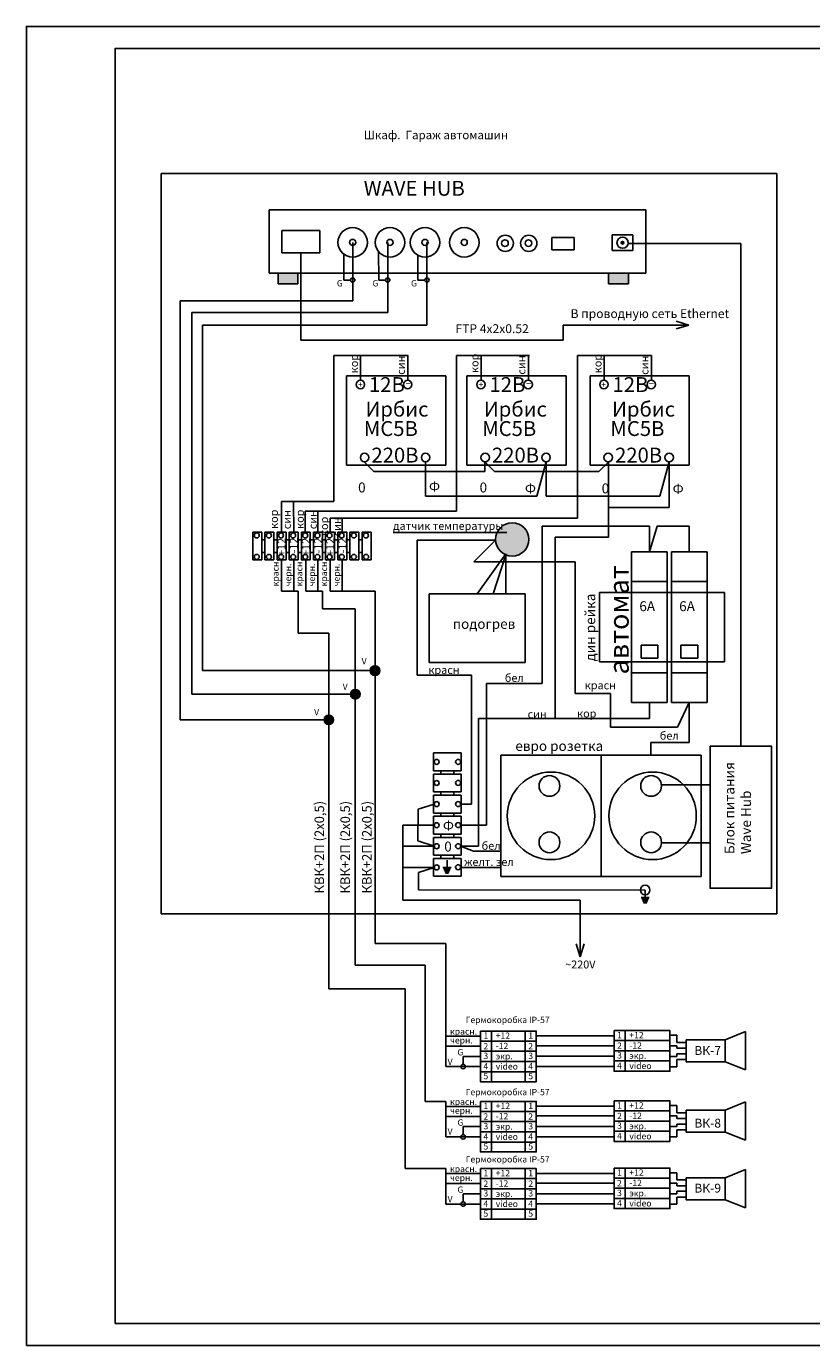
# Model space of a CAD drawing. Units: millimetres. Extents: x 46 to 466, y 52 to 349.
# Drawn here: x 46 to 223, y 52 to 349 of the extents above; entities that cross this region are included whole.
import ezdxf

# ---------------------------------------------------------------- set-up
doc = ezdxf.new("R2010")
doc.units = ezdxf.units.MM
doc.linetypes.add('ACAD_ISO02W100', pattern=[15, 12, -3])
doc.layers.add('Размеры', color=7, linetype='Continuous', lineweight=25)
doc.styles.add('стиль1', font='TIMES.TTF')

msp = doc.modelspace()

# ---------------------------------------------------------------- hatches: boundary and pattern name
at = {"layer": 'Размеры', "lineweight": 25}
for points in [[(180.36, 300.22, 1), (179.78, 300.22, 1)], [(102.45, 293.36), (102.45, 290.97), (106.92, 290.97), (106.92, 293.36)], [(181.4, 290.97), (181.4, 293.36), (176.93, 293.36), (176.93, 290.97)], [(151.45, 233.41, 1), (158.98, 233.41, 1)]]:
    msp.add_hatch(color=256, dxfattribs=at).paths.add_polyline_path(points)
h = msp.add_hatch(color=256, dxfattribs=at)
h.set_gradient(color1=(0, 0, 255), color2=(0, 0, 245), one_color=1, tint=0.48)
edge = h.paths.add_edge_path()
edge.add_arc((124.3, 203.88), 1.07, 0, 360)
h = msp.add_hatch(color=256, dxfattribs=at)
h.set_gradient(color1=(0, 0, 255), color2=(0, 0, 245), one_color=1, tint=0.48)
edge = h.paths.add_edge_path()
edge.add_arc((119.86, 198.56), 1.07, 0, 360)
h = msp.add_hatch(color=256, dxfattribs=at)
h.set_gradient(color1=(0, 0, 255), color2=(0, 0, 245), one_color=1, tint=0.48)
edge = h.paths.add_edge_path()
edge.add_arc((113.89, 192.81), 1.07, 0, 360)

# ---------------------------------------------------------------- linework, layer by layer
for p, q in [((76.16, 315.79), (214.82, 315.79)), ((76.16, 149.16), (76.16, 315.79)), ((214.82, 149.16), (214.82, 315.79)), ((100.42, 307.66), (185.33, 307.66)), ((100.42, 293.36), (100.42, 307.66)), ((185.33, 307.66), (185.33, 293.36)), ((111.88, 303), (103.33, 303)), ((103.33, 303), (103.33, 297.95)), ((111.88, 297.95), (111.88, 303)), ((119.27, 300.29), (119.27, 291.82)), ((127.15, 300.29), (127.15, 291.82)), ((135.99, 300.29), (135.99, 291.82)), ((164.13, 301.42), (164.13, 298.65)), ((169.2, 301.42), (164.13, 301.42)), ((169.2, 298.65), (169.2, 301.42)), ((182.38, 302), (177.76, 302)), ((177.76, 302), (177.76, 298.45)), ((181.32, 300.06), (188.83, 300.06)), ((182.38, 298.45), (182.38, 302)), ((188.83, 300.06), (206.71, 300.06)), ((206.71, 186.85), (206.71, 300.06)), ((103.33, 297.95), (111.88, 297.95)), ((107.61, 297.95), (107.61, 278.3)), ((117.25, 297.67), (117.25, 291.82)), ((125.07, 298.25), (125.13, 291.82)), ((133.97, 297.38), (133.97, 291.82)), ((164.13, 298.65), (169.2, 298.65)), ((177.76, 298.45), (182.38, 298.45)), ((185.33, 293.36), (100.42, 293.36)), ((102.45, 293.36), (102.45, 290.97)), ((106.92, 290.97), (106.92, 293.36)), ((117.25, 291.82), (118.78, 291.82)), ((119.27, 287.16), (119.27, 291.82)), ((125.13, 291.82), (126.66, 291.82)), ((127.15, 284.51), (127.15, 291.82)), ((133.97, 291.82), (135.51, 291.82)), ((135.99, 281.68), (135.99, 291.82)), ((176.93, 293.36), (176.93, 290.97)), ((181.4, 290.97), (181.4, 293.36)), ((102.45, 290.97), (106.92, 290.97)), ((176.93, 290.97), (181.4, 290.97)), ((119.27, 287.16), (80.4, 287.16)), ((80.4, 287.16), (80.4, 192.81)), ((127.15, 284.51), (83, 284.51)), ((83, 284.51), (83, 201.72)), ((195, 281.68), (192.12, 282.55)), ((135.99, 281.68), (85.46, 281.68)), ((85.46, 281.68), (85.46, 205.11)), ((166.66, 281.68), (195, 281.68)), ((166.66, 278.3), (166.66, 281.68)), ((195, 281.68), (192.12, 280.8)), ((107.61, 278.3), (166.66, 278.3)), ((121.04, 269.22), (121.04, 274.83)), ((131.71, 274.83), (131.71, 269.24)), ((148.19, 269.22), (148.19, 274.86)), ((158.86, 274.86), (158.86, 269.24)), ((175.92, 269.22), (175.92, 274.83)), ((186.58, 274.83), (186.58, 269.24)), ((117.87, 270.25), (140.22, 270.25)), ((117.87, 250.13), (117.87, 270.25)), ((140.22, 270.25), (140.22, 250.13)), ((145.02, 270.25), (167.36, 270.25)), ((145.02, 250.13), (145.02, 270.25)), ((167.36, 270.25), (167.36, 250.13)), ((172.74, 270.25), (195.09, 270.25)), ((172.74, 250.13), (172.74, 270.25)), ((195.09, 270.25), (195.09, 250.13)), ((140.22, 250.13), (117.87, 250.13)), ((121.88, 250.91), (124.07, 248.72)), ((135.69, 250.91), (135.69, 245.24)), ((167.36, 250.13), (145.02, 250.13)), ((149.05, 250.91), (151.24, 248.72)), ((149.05, 248.72), (149.05, 250.91)), ((162.84, 250.91), (160.72, 243.13)), ((162.88, 243.13), (162.84, 250.91)), ((195.09, 250.13), (172.74, 250.13)), ((176.94, 250.91), (174.75, 248.72)), ((176.88, 248.72), (176.88, 250.91)), ((190.56, 250.91), (188.45, 243.13)), ((190.56, 250.91), (190.56, 245.24)), ((124.07, 248.72), (149.05, 248.72)), ((151.24, 248.72), (174.75, 248.72)), ((176.88, 248.72), (176.88, 240.63)), ((135.69, 243.13), (135.69, 245.24)), ((190.56, 245.24), (190.56, 240.63)), ((103.25, 235.02), (103.25, 241.96)), ((103.25, 241.96), (115.04, 241.96)), ((105.98, 235.02), (105.94, 241.96)), ((160.72, 243.13), (135.69, 243.13)), ((188.45, 243.13), (162.88, 243.13)), ((108.6, 239.8), (108.6, 235.02)), ((111.45, 235.02), (111.45, 239.8)), ((114.19, 238.19), (114.19, 235.02)), ((116.92, 235.02), (116.92, 238.19)), ((98.78, 235.02), (96.77, 235.02)), ((96.77, 235.02), (96.77, 228.81)), ((98.78, 235.02), (98.78, 228.81)), ((101.52, 235.02), (99.5, 235.02)), ((99.5, 235.02), (99.5, 228.81)), ((101.52, 235.02), (101.52, 228.81)), ((104.25, 235.02), (102.24, 235.02)), ((102.24, 235.02), (102.24, 228.81)), ((104.25, 235.02), (104.25, 228.81)), ((106.99, 235.02), (104.97, 235.02)), ((104.97, 235.02), (104.97, 228.81)), ((106.99, 235.02), (106.99, 228.81)), ((109.72, 235.02), (107.71, 235.02)), ((107.71, 235.02), (107.71, 228.81)), ((109.72, 235.02), (109.72, 228.81)), ((112.46, 235.02), (110.44, 235.02)), ((110.44, 235.02), (110.44, 228.81)), ((112.46, 235.02), (112.46, 228.81)), ((115.19, 235.02), (113.18, 235.02)), ((113.18, 235.02), (113.18, 228.81)), ((115.19, 235.02), (115.19, 228.81)), ((117.93, 235.02), (115.92, 235.02)), ((115.92, 235.02), (115.92, 228.81)), ((117.93, 235.02), (117.93, 228.81)), ((120.66, 235.02), (118.65, 235.02)), ((118.65, 235.02), (118.65, 228.81)), ((120.66, 235.02), (120.66, 228.81)), ((123.4, 235.02), (121.39, 235.02)), ((121.39, 235.02), (121.39, 228.81)), ((123.4, 235.02), (123.4, 228.81)), ((128.38, 235.01), (151.52, 235.01)), ((151.52, 235.01), (154, 235.01)), ((161.97, 200.96), (161.97, 236.42)), ((161.97, 236.42), (186.12, 236.42)), ((186.12, 236.42), (186.12, 230.65)), ((186.12, 230.65), (187.84, 236.42)), ((187.84, 236.42), (195.1, 236.42)), ((195.1, 236.42), (195.1, 230.65)), ((98.78, 233.36), (99.5, 233.36)), ((101.52, 233.36), (102.24, 233.36)), ((104.25, 233.36), (104.97, 233.36)), ((106.99, 233.36), (107.71, 233.36)), ((109.72, 233.36), (110.44, 233.36)), ((112.46, 233.36), (113.18, 233.36)), ((115.19, 233.36), (115.92, 233.36)), ((117.93, 233.36), (118.65, 233.36)), ((120.66, 233.36), (121.39, 233.36)), ((133.79, 202.87), (133.79, 233.26)), ((133.79, 233.26), (151.45, 233.26)), ((151.45, 233.26), (146.55, 228.36)), ((96.77, 228.81), (98.78, 228.81)), ((98.78, 230.46), (99.5, 230.46)), ((99.5, 228.81), (101.52, 228.81)), ((101.52, 230.46), (102.24, 230.46)), ((102.24, 228.81), (104.25, 228.81)), ((103.25, 228.81), (103.25, 225.93)), ((103.25, 228.81), (103.25, 221.81)), ((104.25, 230.46), (104.97, 230.46)), ((104.97, 228.81), (106.99, 228.81)), ((105.98, 228.81), (105.98, 225.93)), ((105.98, 228.81), (105.98, 221.81)), ((106.99, 230.46), (107.71, 230.46)), ((107.71, 228.81), (109.72, 228.81)), ((108.72, 228.81), (108.72, 225.93)), ((108.72, 228.81), (108.72, 221.81)), ((109.72, 230.46), (110.44, 230.46)), ((110.44, 228.81), (112.46, 228.81)), ((111.45, 228.81), (111.45, 225.93)), ((111.45, 228.81), (111.45, 221.81)), ((112.46, 230.46), (113.18, 230.46)), ((113.18, 228.81), (115.19, 228.81)), ((114.19, 228.81), (114.19, 225.93)), ((114.19, 228.81), (114.19, 221.81)), ((115.19, 230.46), (115.92, 230.46)), ((115.92, 228.81), (117.93, 228.81)), ((116.92, 228.81), (116.92, 221.81)), ((117.93, 230.46), (118.65, 230.46)), ((118.65, 228.81), (120.66, 228.81)), ((120.66, 230.46), (121.39, 230.46)), ((121.39, 228.81), (123.4, 228.81)), ((153.75, 230.2), (147.32, 221.21)), ((153.75, 229.94), (150.95, 221.21)), ((153.75, 230.2), (153.75, 221.21)), ((190.14, 230.65), (182.09, 230.65)), ((182.09, 230.65), (182.09, 223.95)), ((182.09, 230.65), (182.09, 196.68)), ((190.14, 230.65), (190.14, 196.68)), ((199.12, 230.65), (191.08, 230.65)), ((191.08, 230.65), (191.08, 223.95)), ((191.08, 230.65), (191.08, 196.68)), ((191.08, 196.68), (191.08, 230.65)), ((199.12, 196.68), (199.12, 230.65)), ((146.55, 228.36), (169.41, 228.36)), ((169.41, 228.36), (169.41, 198.75)), ((182.09, 223.95), (190.14, 223.95)), ((191.08, 223.95), (199.12, 223.95)), ((106.99, 221.81), (103.25, 221.81)), ((106.99, 212.32), (106.99, 221.81)), ((112.46, 221.81), (108.72, 221.81)), ((112.46, 217.77), (112.46, 221.81)), ((124.3, 221.81), (114.19, 221.81)), ((119.86, 221.81), (119.86, 221.88)), ((124.3, 142.46), (124.3, 221.81)), ((136.53, 221.21), (136.53, 205.73)), ((158.11, 221.21), (136.53, 221.21)), ((158.11, 205.73), (158.11, 221.21)), ((203.03, 221.49), (174.89, 221.49)), ((174.89, 205.85), (174.89, 221.49)), ((203.03, 205.85), (203.03, 221.49)), ((119.86, 217.77), (112.46, 217.77)), ((119.86, 137.57), (119.86, 217.77)), ((113.89, 212.32), (106.99, 212.32)), ((113.89, 132.23), (113.89, 212.32)), ((188.01, 209.58), (184.23, 209.58)), ((184.23, 209.58), (184.23, 206.69)), ((188.01, 206.69), (188.01, 209.58)), ((196.99, 209.58), (193.21, 209.58)), ((193.21, 209.58), (193.21, 206.69)), ((196.99, 206.69), (196.99, 209.58)), ((85.46, 205.11), (85.46, 203.88)), ((136.53, 205.73), (158.11, 205.73)), ((174.89, 205.85), (203.03, 205.85)), ((184.23, 206.69), (188.01, 206.69)), ((193.21, 206.69), (196.99, 206.69)), ((85.46, 203.88), (124.3, 203.88)), ((146.02, 202.87), (133.79, 202.87)), ((146.02, 173.84), (146.02, 202.87)), ((182.09, 203.39), (190.14, 203.39)), ((182.09, 196.68), (182.09, 203.39)), ((191.08, 203.39), (199.12, 203.39)), ((191.08, 196.68), (191.08, 203.39)), ((83, 201.72), (83, 199.8)), ((83, 199.8), (83, 198.56)), ((149.38, 169.09), (149.38, 200.96)), ((149.38, 200.96), (161.97, 200.96)), ((83, 198.56), (119.86, 198.56)), ((169.41, 198.75), (177.33, 198.75)), ((177.33, 198.75), (177.33, 191.14)), ((182.09, 196.68), (190.14, 196.68)), ((186.12, 193.14), (186.12, 196.68)), ((191.08, 196.68), (199.12, 196.68)), ((192.46, 191.14), (195.1, 196.68)), ((195.1, 191.5), (195.1, 196.68)), ((164.89, 193.14), (147.58, 193.14)), ((147.58, 193.14), (147.58, 164.34)), ((164.89, 193.14), (186.12, 193.14)), ((80.4, 192.81), (113.89, 192.81)), ((177.33, 191.14), (192.46, 191.14)), ((195.1, 187.67), (195.1, 191.5)), ((186.43, 184.82), (186.43, 187.67)), ((186.43, 187.67), (195.1, 187.67)), ((143.72, 185.35), (137.51, 185.35)), ((137.51, 185.35), (137.51, 181.32)), ((143.72, 181.32), (143.72, 185.35)), ((152.66, 184.82), (179.41, 184.82)), ((152.66, 157.56), (152.66, 184.82)), ((175.23, 184.82), (175.23, 157.56)), ((143.72, 181.32), (137.51, 181.32)), ((139.16, 181.32), (139.16, 180.6)), ((142.07, 181.32), (142.07, 180.6)), ((143.72, 180.6), (137.51, 180.6)), ((137.51, 180.6), (137.51, 176.57)), ((143.72, 176.57), (143.72, 180.6)), ((199.79, 178.21), (188.82, 178.21)), ((143.72, 176.57), (137.51, 176.57)), ((143.72, 175.85), (137.51, 175.85)), ((137.51, 175.85), (137.51, 171.83)), ((139.16, 176.57), (139.16, 175.85)), ((142.07, 176.57), (142.07, 175.85)), ((143.72, 171.83), (143.72, 175.85)), ((133.99, 172.66), (133.98, 165.57)), ((137.63, 173.84), (133.99, 172.66)), ((143.59, 173.84), (146.02, 173.84)), ((143.72, 171.83), (137.51, 171.83)), ((143.72, 171.1), (137.51, 171.1)), ((137.51, 171.1), (137.51, 167.08)), ((139.16, 171.83), (139.16, 171.1)), ((142.07, 171.83), (142.07, 171.1)), ((143.72, 167.08), (143.72, 171.1)), ((130.55, 169.09), (130.55, 152.22)), ((130.55, 169.09), (137.63, 169.09)), ((143.72, 167.08), (137.51, 167.08)), ((143.72, 166.35), (137.51, 166.35)), ((137.51, 166.35), (137.51, 162.33)), ((139.16, 167.08), (139.16, 166.35)), ((142.07, 167.08), (142.07, 166.35)), ((143.59, 169.09), (149.38, 169.09)), ((143.72, 162.33), (143.72, 166.35)), ((137.63, 164.34), (130.55, 164.34)), ((137.63, 164.34), (133.98, 165.57)), ((133.99, 164.34), (137.51, 164.34)), ((147.58, 164.34), (143.59, 164.34)), ((143.59, 164.34), (146.48, 163.22)), ((188.75, 165.08), (199.79, 165.08)), ((143.72, 162.33), (137.51, 162.33)), ((143.72, 161.61), (137.51, 161.61)), ((137.51, 161.61), (137.51, 157.58)), ((139.16, 162.33), (139.16, 161.61)), ((140.52, 161.21), (140.52, 159.55)), ((142.07, 162.33), (142.07, 161.61)), ((143.72, 157.58), (143.72, 161.61)), ((146.48, 163.22), (152.66, 163.22)), ((137.63, 159.59), (130.55, 159.59)), ((137.63, 159.59), (134.1, 158.41)), ((134.1, 158.41), (134.1, 154.57)), ((143.72, 157.58), (137.51, 157.58)), ((140.52, 159.55), (139.58, 159.55)), ((140.52, 159.3), (139.7, 159.3)), ((140.52, 159.05), (139.82, 159.05)), ((140.52, 158.81), (139.93, 158.81)), ((140.52, 158.56), (140.05, 158.56)), ((140.52, 158.31), (140.17, 158.31)), ((140.52, 159.55), (141.45, 159.55)), ((140.52, 159.3), (141.34, 159.3)), ((140.52, 159.05), (141.22, 159.05)), ((140.52, 158.81), (141.1, 158.81)), ((140.52, 158.56), (140.99, 158.56)), ((140.52, 158.31), (140.87, 158.31)), ((143.59, 159.6), (152.66, 159.59)), ((179.41, 157.56), (152.66, 157.56)), ((134.1, 154.57), (185.16, 154.49)), ((185.16, 154.49), (185.16, 152.83)), ((130.55, 152.22), (170.53, 152.22)), ((170.53, 152.22), (170.53, 139.48)), ((185.16, 152.83), (184.22, 152.83)), ((185.16, 152.58), (184.34, 152.58)), ((185.16, 152.34), (184.46, 152.34)), ((185.16, 152.09), (184.57, 152.09)), ((185.16, 151.84), (184.69, 151.84)), ((185.16, 151.6), (184.8, 151.6)), ((185.16, 152.83), (186.09, 152.83)), ((185.16, 152.58), (185.97, 152.58)), ((185.16, 152.34), (185.86, 152.34)), ((185.16, 152.09), (185.74, 152.09)), ((185.16, 151.84), (185.62, 151.84)), ((185.16, 151.6), (185.51, 151.6)), ((214.82, 149.16), (76.16, 149.16)), ((140.26, 142.46), (124.3, 142.46)), ((140.26, 114.73), (140.26, 142.46)), ((170.53, 139.48), (169.65, 142.36)), ((170.53, 139.48), (171.4, 142.36)), ((135.6, 137.57), (119.86, 137.57)), ((135.6, 106.9), (135.6, 137.57)), ((131.09, 132.23), (113.89, 132.23)), ((131.09, 91.78), (131.09, 132.23)), ((190.74, 121.78), (192.27, 121.78)), ((192.27, 121.78), (192.27, 120.17)), ((148.06, 121.6), (140.26, 121.6)), ((148.06, 119.34), (140.26, 119.34)), ((160.63, 121.64), (178.16, 121.64)), ((160.63, 119.45), (178.16, 119.45)), ((192.27, 119.45), (190.74, 119.45)), ((192.27, 120.17), (194.36, 120.17)), ((192.27, 118.88), (192.27, 119.45)), ((194.36, 118.88), (192.27, 118.88)), ((194.36, 118.88), (194.36, 118.88)), ((194.36, 118.88), (194.36, 118.88)), ((148.06, 117.05), (144.16, 117.05)), ((144.16, 117.05), (144.16, 115.22)), ((160.63, 117.08), (178.16, 117.08)), ((192.27, 117.04), (190.74, 117.04)), ((194.36, 117.61), (192.27, 117.61)), ((192.27, 117.61), (192.27, 117.04)), ((192.27, 114.72), (192.27, 116.33)), ((192.27, 116.33), (194.36, 116.33)), ((148.06, 114.73), (140.26, 114.73)), ((160.63, 114.77), (178.16, 114.77)), ((190.74, 114.72), (192.27, 114.72)), ((140.26, 106.9), (135.6, 106.9)), ((140.26, 98.9), (140.26, 106.9)), ((148.06, 105.77), (140.26, 105.77)), ((160.63, 105.81), (178.16, 105.81)), ((190.74, 105.95), (192.27, 105.95)), ((192.27, 105.95), (192.27, 104.34)), ((192.27, 104.34), (194.36, 104.34)), ((148.06, 103.51), (140.26, 103.51)), ((148.06, 101.22), (144.16, 101.22)), ((144.16, 101.22), (144.16, 99.39)), ((160.63, 103.63), (178.16, 103.63)), ((160.63, 101.25), (178.16, 101.25)), ((192.27, 103.63), (190.74, 103.63)), ((192.27, 101.22), (190.74, 101.22)), ((192.27, 103.06), (192.27, 103.63)), ((194.36, 103.06), (192.27, 103.06)), ((194.36, 101.79), (192.27, 101.79)), ((192.27, 101.79), (192.27, 101.22)), ((148.06, 98.9), (140.26, 98.9)), ((160.63, 98.95), (178.16, 98.95)), ((190.74, 98.89), (192.27, 98.89)), ((192.27, 98.89), (192.27, 100.5)), ((192.27, 100.5), (194.36, 100.5)), ((140.26, 91.78), (131.09, 91.78)), ((140.26, 83.78), (140.26, 91.78)), ((148.06, 90.65), (140.26, 90.65)), ((160.63, 90.69), (178.16, 90.69)), ((190.74, 90.83), (192.27, 90.83)), ((192.27, 90.83), (192.27, 89.22)), ((192.27, 89.22), (194.36, 89.22)), ((148.06, 88.39), (140.26, 88.39)), ((160.63, 88.5), (178.16, 88.5)), ((160.63, 86.13), (178.16, 86.13)), ((192.27, 88.5), (190.74, 88.5)), ((192.27, 87.93), (192.27, 88.5)), ((194.36, 87.93), (192.27, 87.93)), ((194.36, 86.67), (192.27, 86.67)), ((192.27, 86.67), (192.27, 86.1)), ((148.06, 83.78), (140.26, 83.78)), ((148.06, 86.1), (144.16, 86.1)), ((144.16, 86.1), (144.16, 84.27)), ((160.63, 83.82), (178.16, 83.82)), ((192.27, 86.1), (190.74, 86.1)), ((190.74, 83.77), (192.27, 83.77)), ((192.27, 83.77), (192.27, 85.38)), ((192.27, 85.38), (194.36, 85.38))]:
    msp.add_line(p, q, dxfattribs=at)
at = {"layer": 'Размеры', "color": 1, "lineweight": 25}
for p, q in [((115.04, 274.83), (115.04, 241.96)), ((131.73, 274.83), (115.04, 274.83)), ((159.09, 274.86), (142.64, 274.86)), ((142.64, 274.86), (142.64, 239.8)), ((186.6, 274.83), (169.91, 274.83)), ((169.91, 274.83), (169.91, 238.19)), ((176.88, 240.63), (190.56, 240.63)), ((176.88, 240.63), (176.88, 233.96)), ((142.64, 239.8), (108.6, 239.8)), ((169.91, 238.19), (114.19, 238.19)), ((176.88, 233.96), (164.89, 233.96)), ((164.89, 233.96), (164.89, 193.14))]:
    msp.add_line(p, q, dxfattribs=at)
at = {"layer": 'Размеры', "linetype": 'ACAD_ISO02W100', "lineweight": 25, "ltscale": 0.3}
for p, q in [((191.08, 221.49), (199.12, 221.49)), ((191.08, 205.85), (199.12, 205.85))]:
    msp.add_line(p, q, dxfattribs=at)
at = {"layer": 'Размеры', "linetype": 'Continuous', "lineweight": 25, "ltscale": 0.3}
for p, q in [((179.41, 184.82), (197.8, 184.82)), ((197.8, 184.82), (197.8, 157.56)), ((197.8, 157.56), (179.41, 157.56))]:
    msp.add_line(p, q, dxfattribs=at)
at = {"layer": 'Размеры', "color": 7, "lineweight": 25}
for p, q in [((203.21, 120.78), (207.74, 122.64)), ((207.74, 122.64), (207.74, 113.99)), ((203.21, 115.84), (207.74, 113.99)), ((203.21, 104.94), (207.74, 106.8)), ((207.74, 106.8), (207.74, 98.15)), ((203.21, 100), (207.74, 98.14)), ((203.21, 89.7), (207.74, 91.56)), ((207.74, 91.56), (207.74, 82.92)), ((203.21, 84.76), (207.74, 82.91))]:
    msp.add_line(p, q, dxfattribs=at)
at = {"layer": 'Размеры', "lineweight": 25}
for points in [[(45.76, 51.92), (465.76, 51.92), (465.76, 348.92), (45.76, 348.92)], [(65.76, 56.92), (460.76, 56.92), (460.76, 343.92), (65.76, 343.92)], [(199.79, 186.85), (213.64, 186.85), (213.64, 154.89), (199.79, 154.89)], [(148.06, 122.73), (160.63, 122.73), (160.63, 113.59), (148.06, 113.59)], [(148.06, 122.73), (150.53, 122.73), (150.53, 113.59), (148.06, 113.59)], [(158.16, 122.73), (160.63, 122.73), (160.63, 113.59), (158.16, 113.59)], [(178.16, 122.84), (190.74, 122.84), (190.74, 113.71), (178.16, 113.71)], [(178.16, 122.84), (180.64, 122.84), (180.64, 113.71), (178.16, 113.71)], [(148.06, 120.48), (160.63, 120.48), (160.63, 115.91), (148.06, 115.91)], [(148.06, 120.48), (160.63, 120.48), (160.63, 118.2), (148.06, 118.2)], [(148.06, 120.48), (150.53, 120.48), (150.53, 111.34), (148.06, 111.34)], [(158.16, 120.48), (160.63, 120.48), (160.63, 111.34), (158.16, 111.34)], [(178.16, 120.6), (190.74, 120.6), (190.74, 116.03), (178.16, 116.03)], [(178.16, 120.6), (190.74, 120.6), (190.74, 118.31), (178.16, 118.31)], [(148.06, 115.91), (160.63, 115.91), (160.63, 111.34), (148.06, 111.34)], [(178.16, 107.02), (190.74, 107.02), (190.74, 97.88), (178.16, 97.88)], [(178.16, 107.02), (180.64, 107.02), (180.64, 97.88), (178.16, 97.88)], [(148.06, 106.9), (160.63, 106.9), (160.63, 97.76), (148.06, 97.76)], [(148.06, 106.9), (150.53, 106.9), (150.53, 97.76), (148.06, 97.76)], [(148.06, 104.65), (160.63, 104.65), (160.63, 100.08), (148.06, 100.08)], [(148.06, 104.65), (160.63, 104.65), (160.63, 102.37), (148.06, 102.37)], [(148.06, 104.65), (150.53, 104.65), (150.53, 95.52), (148.06, 95.52)], [(158.16, 106.9), (160.63, 106.9), (160.63, 97.76), (158.16, 97.76)], [(158.16, 104.65), (160.63, 104.65), (160.63, 95.52), (158.16, 95.52)], [(178.16, 104.77), (190.74, 104.77), (190.74, 100.2), (178.16, 100.2)], [(178.16, 104.77), (190.74, 104.77), (190.74, 102.49), (178.16, 102.49)], [(148.06, 100.08), (160.63, 100.08), (160.63, 95.52), (148.06, 95.52)], [(148.06, 91.78), (160.63, 91.78), (160.63, 82.64), (148.06, 82.64)], [(148.06, 91.78), (150.53, 91.78), (150.53, 82.64), (148.06, 82.64)], [(148.06, 89.53), (160.63, 89.53), (160.63, 84.96), (148.06, 84.96)], [(148.06, 89.53), (160.63, 89.53), (160.63, 87.25), (148.06, 87.25)], [(148.06, 89.53), (150.53, 89.53), (150.53, 80.39), (148.06, 80.39)], [(158.16, 91.78), (160.63, 91.78), (160.63, 82.64), (158.16, 82.64)], [(158.16, 89.53), (160.63, 89.53), (160.63, 80.39), (158.16, 80.39)], [(178.16, 91.89), (190.74, 91.89), (190.74, 82.76), (178.16, 82.76)], [(178.16, 91.89), (180.64, 91.89), (180.64, 82.76), (178.16, 82.76)], [(178.16, 89.65), (190.74, 89.65), (190.74, 85.08), (178.16, 85.08)], [(178.16, 89.65), (190.74, 89.65), (190.74, 87.36), (178.16, 87.36)], [(148.06, 84.96), (160.63, 84.96), (160.63, 80.39), (148.06, 80.39)]]:
    msp.add_lwpolyline(points, close=True, dxfattribs=at)
at = {"layer": 'Размеры', "color": 7, "lineweight": 25}
for points in [[(194.36, 120.78), (203.21, 120.78), (203.21, 115.84), (194.36, 115.84)], [(194.36, 104.94), (203.21, 104.94), (203.21, 100), (194.36, 100)], [(194.36, 89.7), (203.21, 89.7), (203.21, 84.76), (194.36, 84.76)]]:
    msp.add_lwpolyline(points, close=True, dxfattribs=at)
at = {"layer": 'Размеры', "lineweight": 25}
for centre, radius in [((119.27, 300.29), 3.32), ((127.68, 300.29), 3.32), ((135.56, 300.29), 3.32), ((144.41, 300.29), 3.32), ((119.27, 300.29), 0.684), ((127.68, 300.29), 0.684), ((135.56, 300.29), 0.684), ((144.41, 300.29), 0.684), ((153.64, 300.09), 1.83), ((153.58, 300.14), 0.751), ((158.94, 300.09), 1.83), ((158.88, 300.14), 0.751), ((180.07, 300.22), 1.26), ((180.07, 300.22), 0.294), ((119.27, 291.82), 0.489), ((127.15, 291.82), 0.489), ((135.99, 291.82), 0.489), ((121, 268.3), 0.948), ((131.65, 268.3), 0.948), ((148.15, 268.3), 0.948), ((158.8, 268.3), 0.948), ((175.87, 268.3), 0.948), ((186.52, 268.3), 0.948), ((121.96, 251.86), 0.948), ((135.69, 251.86), 0.948), ((149.11, 251.86), 0.948), ((162.84, 251.86), 0.948), ((176.83, 251.86), 0.948), ((190.56, 251.86), 0.948), ((97.65, 234.33), 0.564), ((100.38, 234.33), 0.564), ((103.12, 234.33), 0.564), ((105.85, 234.33), 0.564), ((108.59, 234.33), 0.564), ((111.32, 234.33), 0.564), ((114.06, 234.33), 0.564), ((116.79, 234.33), 0.564), ((119.53, 234.33), 0.564), ((122.26, 234.33), 0.564), ((155.21, 233.41), 3.76), ((97.66, 229.49), 0.564), ((100.4, 229.49), 0.564), ((103.13, 229.49), 0.564), ((105.87, 229.49), 0.564), ((108.6, 229.49), 0.564), ((111.34, 229.49), 0.564), ((114.07, 229.49), 0.564), ((116.81, 229.49), 0.564), ((119.54, 229.49), 0.564), ((122.28, 229.49), 0.564), ((124.3, 203.88), 1.07), ((119.86, 198.56), 1.07), ((113.89, 192.81), 1.07), ((138.19, 183.34), 0.564), ((143.03, 183.35), 0.564), ((138.19, 178.59), 0.564), ((143.03, 178.6), 0.564), ((163.94, 171.19), 9.85), ((163.6, 177.93), 2.34), ((138.19, 173.84), 0.564), ((143.03, 173.85), 0.564), ((138.19, 169.09), 0.564), ((143.03, 169.11), 0.564), ((163.6, 165.22), 2.34), ((138.19, 164.34), 0.564), ((143.03, 164.36), 0.564), ((138.19, 159.59), 0.564), ((143.03, 159.61), 0.564), ((185.15, 154.49), 1.08), ((144.16, 114.73), 0.489), ((144.16, 98.9), 0.489), ((144.16, 83.78), 0.489)]:
    msp.add_circle(centre, radius, dxfattribs=at)
at = {"layer": 'Размеры', "linetype": 'ByBlock', "lineweight": 25, "ltscale": 0.3}
msp.add_circle((186.83, 171.19), 9.85, dxfattribs=at)
at = {"layer": 'Размеры', "linetype": 'Continuous', "lineweight": 25, "ltscale": 0.3}
for centre in [(186.5, 177.93), (186.5, 165.22)]:
    msp.add_circle(centre, 2.34, dxfattribs=at)

# ---------------------------------------------------------------- texts
at = {"layer": 'Размеры', "lineweight": 25}
for s, height, p in [('G', 1.42, (115.7, 290.38)), ('G', 1.42, (123.7, 290.38)), ('G', 1.42, (132.42, 290.38)), ('+', 1.42, (120.46, 267.61)), ('_', 1.42, (131.23, 268.7)), ('+', 1.42, (147.61, 267.61)), ('_', 1.42, (158.36, 268.7)), ('+', 1.42, (175.28, 267.61)), ('_', 1.42, (186.02, 268.7)), ('V', 1.42, (121.29, 205.31)), ('V', 1.42, (117.01, 199.56)), ('V', 1.42, (110.59, 193.81)), ('Гермокоробка IP-57', 1.4189, (144.72, 124.54)), ('красн.', 1.419, (141.19, 121.94)), ('1', 1.42, (148.73, 121)), ('+12', 1.419, (151.5, 121)), ('1', 1.42, (158.83, 121)), ('1', 1.42, (178.83, 121.12)), ('+12', 1.419, (181.6, 121.12)), ('черн.', 1.419, (141.19, 119.94)), ('2', 1.42, (148.73, 118.62)), ('-12', 1.419, (151.5, 118.68)), ('2', 1.42, (158.83, 118.62)), ('2', 1.42, (178.83, 118.74)), ('-12', 1.419, (181.6, 118.8)), ('V', 1.42, (140.65, 115.09)), ('G', 1.42, (142.87, 117.26)), ('3', 1.42, (148.73, 116.45)), ('экр.', 1.419, (151.5, 116.36)), ('3', 1.42, (158.83, 116.45)), ('3', 1.42, (178.83, 116.57)), ('экр.', 1.419, (181.6, 116.48)), ('4', 1.42, (148.73, 114.11)), ('5', 1.42, (148.73, 111.89)), ('video', 1.419, (151.5, 114.08)), ('4', 1.42, (158.83, 114.11)), ('5', 1.42, (158.83, 111.89)), ('4', 1.42, (178.83, 114.23)), ('video', 1.419, (181.6, 114.2)), ('красн.', 1.419, (141.19, 106.12)), ('Гермокоробка IP-57', 1.4189, (144.72, 108.29)), ('черн.', 1.419, (141.19, 104.12)), ('2', 1.42, (148.73, 102.79)), ('1', 1.42, (148.73, 105.17)), ('+12', 1.419, (151.5, 105.17)), ('-12', 1.419, (151.5, 102.85)), ('2', 1.42, (158.83, 102.79)), ('1', 1.42, (158.83, 105.17)), ('2', 1.42, (178.83, 102.91)), ('1', 1.42, (178.83, 105.29)), ('+12', 1.419, (181.6, 105.29)), ('-12', 1.419, (181.6, 102.97)), ('G', 1.42, (142.87, 101.44)), ('3', 1.42, (148.73, 100.62)), ('экр.', 1.419, (151.5, 100.53)), ('3', 1.42, (158.83, 100.62)), ('3', 1.42, (178.83, 100.74)), ('экр.', 1.419, (181.6, 100.65)), ('V', 1.42, (140.65, 99.42)), ('4', 1.42, (148.73, 98.28)), ('video', 1.419, (151.5, 98.25)), ('4', 1.42, (158.83, 98.28)), ('4', 1.42, (178.83, 98.4)), ('video', 1.419, (181.6, 98.37)), ('5', 1.42, (148.73, 96.06)), ('5', 1.42, (158.83, 96.06)), ('красн.', 1.419, (141.19, 90.99)), ('Гермокоробка IP-57', 1.4189, (144.72, 93.15)), ('черн.', 1.419, (141.19, 88.99)), ('2', 1.42, (148.73, 87.67)), ('1', 1.42, (148.73, 90.05)), ('+12', 1.419, (151.5, 90.05)), ('-12', 1.419, (151.5, 87.73)), ('2', 1.42, (158.83, 87.67)), ('1', 1.42, (158.83, 90.05)), ('2', 1.42, (178.83, 87.79)), ('1', 1.42, (178.83, 90.17)), ('+12', 1.419, (181.6, 90.17)), ('-12', 1.419, (181.6, 87.85)), ('G', 1.42, (142.87, 86.32)), ('3', 1.42, (148.73, 85.5)), ('экр.', 1.419, (151.5, 85.41)), ('3', 1.42, (158.83, 85.5)), ('3', 1.42, (178.83, 85.62)), ('экр.', 1.419, (181.6, 85.53)), ('V', 1.42, (140.65, 84.19)), ('4', 1.42, (148.73, 83.16)), ('video', 1.419, (151.5, 83.13)), ('4', 1.42, (158.83, 83.16)), ('4', 1.42, (178.83, 83.28)), ('video', 1.419, (181.6, 83.25)), ('5', 1.42, (148.73, 80.94)), ('5', 1.42, (158.83, 80.94))]:
    msp.add_text(s, height=height, dxfattribs=at).set_placement(p)
for s, p in [('красн.', (102.58, 222.85)), ('красн.', (107.94, 222.85)), ('красн.', (113.5, 222.85)), ('черн.', (105.42, 222.85)), ('черн.', (110.77, 222.85)), ('черн.', (116.33, 222.85))]:
    msp.add_text(s, height=1.419, rotation=90, dxfattribs=at).set_placement(p)
at = {"layer": 'Размеры', "color": 7, "lineweight": 25, "attachment_point": 1, "style": 'стиль1'}
for s, insert, char_height, width in [('Шкаф{\\fTimes New Roman|b0|i0|c238|p18;. \\fTimes New Roman|b0|i0|c204|p18;\\C256; Гараж автомашин}', (121.78, 325.42), 1.9, 50.8617), ('В проводную сеть Ethernet', (168.35, 285.26), 1.999, 59.3513), ('FTP 4х2х0.52', (142.42, 281.87), 1.999, 59.3513), ('ВК{\\fTimes New Roman|b0|i0|c238|p18;-}7', (196.23, 119.37), 1.999, 50.8617), ('ВК{\\fTimes New Roman|b0|i0|c238|p18;-}8', (196.23, 103.01), 1.999, 50.8617), ('ВК{\\fTimes New Roman|b0|i0|c238|p18;-}9', (196.23, 88.38), 1.999, 50.8617)]:
    msp.add_mtext(s, dxfattribs=dict(at, insert=insert, char_height=char_height, width=width))
at = {"layer": 'Размеры', "lineweight": 25, "attachment_point": 1}
for s, insert, char_height in [('{\\fTimes New Roman|b0|i0|c0|p18;WAVE HUB}', (121.75, 314.15), 3.3518), ('{\\fTrebuchet MS|b0|i0|c204|p32;12В\\H0.5313x;   }', (122.93, 269.96), 3.3515), ('{\\fTrebuchet MS|b0|i0|c204|p32;12В\\H0.5313x;   }', (150.08, 269.96), 3.3515), ('{\\fTrebuchet MS|b0|i0|c204|p32;12В\\H0.5313x;   }', (177.8, 269.96), 3.3515), ('Ирбис ', (122.15, 264.43), 3.352), ('Ирбис ', (148.82, 264.43), 3.352), ('Ирбис ', (177.7, 264.43), 3.352), ('МС{\\fTimes New Roman|b0|i0|c238|p18;5}В', (121.77, 260.06), 3.3518), ('МС{\\fTimes New Roman|b0|i0|c238|p18;5}В', (148.44, 260.06), 3.3518), ('МС{\\fTimes New Roman|b0|i0|c238|p18;5}В', (177.32, 260.06), 3.3518), ('{\\fTimes New Roman|b0|i0|c204|p18;220\\fTrebuchet MS|b0|i0|c204|p32;В \\H0.5313x;   }', (123.49, 254.08), 3.3515), ('{\\fTimes New Roman|b0|i0|c204|p18;220\\fTrebuchet MS|b0|i0|c204|p32;В \\H0.5313x;   }', (150.64, 254.08), 3.3515), ('{\\fTimes New Roman|b0|i0|c204|p18;220\\fTrebuchet MS|b0|i0|c204|p32;В \\H0.5313x;   }', (178.37, 254.08), 3.3515), ('{\\fTimes New Roman|b0|i0|c204|p18;0}', (120.49, 246.24), 2.2345), ('{\\fTimes New Roman|b0|i0|c204|p18;Ф}', (136.46, 246.45), 2.2345), ('{\\fTimes New Roman|b0|i0|c204|p18;0}', (147.86, 246.23), 2.2345), ('{\\fTimes New Roman|b0|i0|c204|p18;Ф}', (158.07, 246.01), 2.2345), ('{\\fTimes New Roman|b0|i0|c204|p18;0}', (175.36, 246.03), 2.2345), ('{\\fTimes New Roman|b0|i0|c204|p18;Ф}', (191.34, 245.93), 2.2345), ('датчик температуры', (128.38, 237.36), 1.7876), ('{\\fTimes New Roman|b0|i0|c204|p18;6А}', (183.84, 219.51), 2.2345), ('{\\fTimes New Roman|b0|i0|c204|p18;6А}', (192.82, 219.51), 2.2345), ('{\\fTimes New Roman|b0|i0|c204|p18;подогрев }', (141.8, 215.52), 2.2345), ('{\\fTimes New Roman|b0|i0|c204|p18;красн}', (136.34, 204.93), 1.7876), ('{\\fTimes New Roman|b0|i0|c204|p18;бел}', (153.54, 203.14), 1.7876), ('{\\fTimes New Roman|b0|i0|c204|p18;красн}', (171.56, 201.48), 1.7876), ('{\\fTimes New Roman|b0|i0|c204|p18;син}', (158.67, 194.98), 1.7876), ('{\\fTimes New Roman|b0|i0|c204|p18;кор}', (169.83, 195.13), 1.7876), ('{\\fTimes New Roman|b0|i0|c204|p18;бел}', (188.45, 190.13), 1.7876), ('{\\fTimes New Roman|b0|i0|c204|p18;евро розетка}', (155.91, 188.04), 2.2345), ('{\\fTimes New Roman|b0|i0|c204|p18;Ф}', (139.59, 170.11), 2.2345), ('{\\fTimes New Roman|b0|i0|c204|p18;0}', (139.9, 165.39), 2.2345), ('{\\fTimes New Roman|b0|i0|c204|p18;бел}', (148.32, 165.34), 1.7876), ('{\\fTimes New Roman|b0|i0|c204|p18;желт. зел}', (144.39, 161.71), 1.7876), ('~220V', (167.14, 138.62), 1.788)]:
    msp.add_mtext(s, dxfattribs=dict(at, insert=insert, char_height=char_height))
at = {"layer": 'Размеры', "lineweight": 25, "attachment_point": 1, "rotation": 90}
for s, insert, char_height in [('{\\fTimes New Roman|b0|i0|c204|p18;кор}', (118.67, 270.84), 1.7876), ('{\\fTimes New Roman|b0|i0|c204|p18;син}', (129.23, 270.48), 1.7876), ('{\\fTimes New Roman|b0|i0|c204|p18;кор}', (145.81, 270.88), 1.7876), ('{\\fTimes New Roman|b0|i0|c204|p18;син}', (156.38, 270.52), 1.7876), ('{\\fTimes New Roman|b0|i0|c204|p18;кор}', (173.54, 270.84), 1.7876), ('{\\fTimes New Roman|b0|i0|c204|p18;син}', (184.11, 270.48), 1.7876), ('{\\fTimes New Roman|b0|i0|c204|p18;кор}', (100.63, 235.8), 1.7876), ('{\\fTimes New Roman|b0|i0|c204|p18;син}', (103.54, 235.72), 1.7876), ('{\\fTimes New Roman|b0|i0|c204|p18;кор}', (106.47, 235.8), 1.7876), ('{\\fTimes New Roman|b0|i0|c204|p18;син}', (109.38, 235.72), 1.7876), ('{\\fTimes New Roman|b0|i0|c204|p18;кор}', (111.94, 234.19), 1.7876), ('{\\fTimes New Roman|b0|i0|c204|p18;син}', (114.85, 234.11), 1.7876), ('{\\fTimes New Roman|b0|i0|c204|p18;+12}', (102.38, 229.71), 1.7876), ('{\\fTimes New Roman|b0|i0|c204|p18;-12}', (105.12, 230.29), 1.7876), ('{\\fTimes New Roman|b0|i0|c204|p18;+12}', (107.85, 229.71), 1.7876), ('{\\fTimes New Roman|b0|i0|c204|p18;-12}', (110.59, 230.29), 1.7876), ('{\\fTimes New Roman|b0|i0|c204|p18;+12}', (113.32, 229.71), 1.7876), ('{\\fTimes New Roman|b0|i0|c204|p18;-12}', (116.06, 230.29), 1.7876), ('{\\fTimes New Roman|b0|i0|c204|p18;автомат}', (177, 203.01), 4.4691), ('{\\fTimes New Roman|b0|i0|c204|p18;дин рейка}', (171.67, 205.97), 2.2345), ('Блок питания\\PWave Hub', (203.04, 162.57), 2.2345)]:
    msp.add_mtext(s, dxfattribs=dict(at, insert=insert, char_height=char_height))
at = {"layer": 'Размеры', "color": 7, "lineweight": 25, "char_height": 2.1445, "width": 40.9922, "attachment_point": 1, "rotation": 90, "style": 'стиль1'}
for insert in [(110.68, 153.71), (116.5, 153.71), (121.39, 153.71)]:
    msp.add_mtext('КВК+2П (2х0,5)', dxfattribs=dict(at, insert=insert))

doc.saveas('drawing.dxf')
